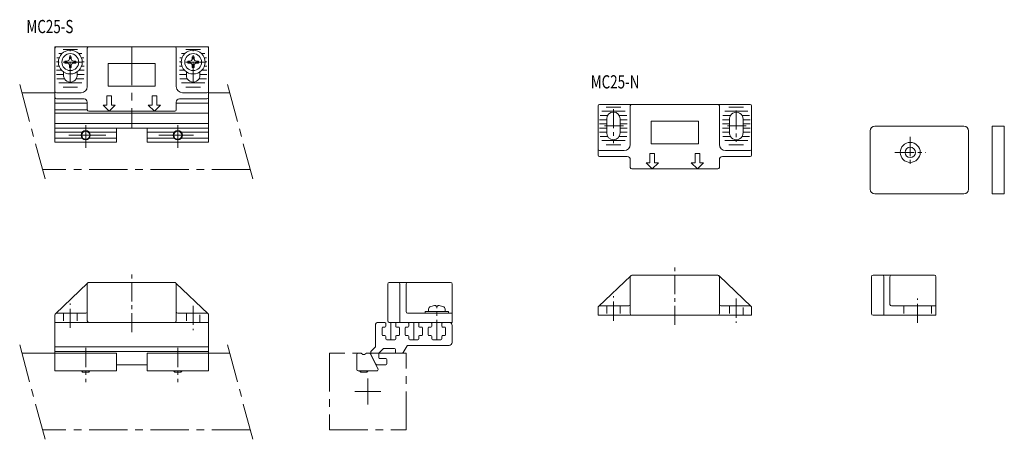
# Model space of a CAD drawing. Units: inches. Extents: x 9 to 329, y 7 to 144.
import ezdxf

# ---------------------------------------------------------------- set-up
doc = ezdxf.new("R2010")
doc.units = ezdxf.units.IN
doc.header["$MEASUREMENT"] = 0
for name, pattern in [('CENTER1', [10, 6.25, -1.25, 1.25, -1.25]), ('CENTER2', [20, 12.5, -2.5, 2.5, -2.5]), ('DASHED2', [5, 2.5, -2.5])]:
    doc.linetypes.add(name, pattern=pattern)
for name, color, linetype, lineweight in [('_0-0_', 7, 'Continuous', 18), ('_0-1_', 7, 'Continuous', 18), ('_0-8_', 7, 'Continuous', 18)]:
    doc.layers.add(name, color=color, linetype=linetype, lineweight=lineweight)

msp = doc.modelspace()

# ---------------------------------------------------------------- linework, layer by layer
at = {"layer": '_0-0_', "color": 7, "linetype": 'Continuous'}
for p, q in [((70.12, 134.96), (20.12, 134.96)), ((20.12, 134.96), (20.12, 103.86)), ((70.12, 103.86), (70.12, 134.96)), ((25.42, 131.71), (24.82, 131.71)), ((24.82, 131.71), (24.82, 131.06)), ((25.42, 131.06), (25.42, 131.71)), ((30.62, 134.46), (30.62, 121.96)), ((59.62, 121.96), (59.62, 134.46)), ((65.42, 131.71), (64.82, 131.71)), ((64.82, 131.71), (64.82, 131.06)), ((65.42, 131.06), (65.42, 131.71)), ((23.37, 129.66), (23.37, 130.26)), ((23.37, 130.26), (24.02, 130.26)), ((24.02, 129.66), (23.37, 129.66)), ((24.82, 128.86), (24.82, 128.21)), ((25.42, 128.21), (25.42, 128.86)), ((26.87, 130.26), (26.22, 130.26)), ((26.22, 129.66), (26.87, 129.66)), ((26.87, 129.66), (26.87, 130.26)), ((63.37, 129.66), (63.37, 130.26)), ((63.37, 130.26), (64.02, 130.26)), ((64.02, 129.66), (63.37, 129.66)), ((64.82, 128.21), (64.82, 128.86)), ((65.42, 128.86), (65.42, 128.21)), ((66.22, 130.26), (66.87, 130.26)), ((66.87, 129.66), (66.22, 129.66)), ((66.87, 130.26), (66.87, 129.66)), ((22.92, 125.66), (22.92, 126.76)), ((24.82, 128.21), (25.42, 128.21)), ((27.32, 126.76), (27.32, 125.66)), ((62.92, 126.76), (62.92, 125.66)), ((65.42, 128.21), (64.82, 128.21)), ((67.32, 125.66), (67.32, 126.76)), ((28.62, 119.96), (20.62, 119.96)), ((69.62, 119.96), (61.62, 119.96)), ((20.62, 117.96), (29.62, 117.96)), ((30.62, 116.96), (30.62, 114.46)), ((59.62, 114.46), (59.62, 116.96)), ((60.62, 117.96), (69.62, 117.96)), ((196.98, 99.67), (196.98, 115.67)), ((197.48, 116.17), (246.48, 116.17)), ((207.48, 103.17), (207.48, 115.67)), ((236.48, 103.17), (236.48, 115.67)), ((246.98, 115.67), (246.98, 99.67)), ((31.12, 113.96), (59.12, 113.96)), ((70.12, 109.96), (20.12, 109.96)), ((316.13, 109.05), (287.13, 109.05)), ((325.27, 87.05), (325.27, 109.05)), ((325.27, 109.05), (329.27, 109.05)), ((329.27, 109.05), (329.27, 87.05)), ((20.12, 108.46), (70.12, 108.46)), ((285.63, 88.55), (285.63, 107.55)), ((317.63, 88.55), (317.63, 107.55)), ((197.48, 101.17), (205.48, 101.17)), ((238.48, 101.17), (246.48, 101.17)), ((206.48, 99.17), (197.48, 99.17)), ((207.48, 95.67), (207.48, 98.17)), ((236.48, 98.17), (236.48, 95.67)), ((246.48, 99.17), (237.48, 99.17)), ((235.98, 95.17), (207.98, 95.17)), ((287.13, 87.05), (316.13, 87.05)), ((325.27, 87.05), (329.27, 87.05)), ((20.25, 48.03), (30.75, 58.03)), ((31.12, 58.2), (59.12, 58.2)), ((70, 48.03), (59.5, 58.03)), ((148.97, 58.2), (128.97, 58.2)), ((197.1, 50.4), (207.6, 60.4)), ((207.48, 60.07), (207.48, 48.07)), ((207.98, 60.57), (235.98, 60.57)), ((246.86, 50.4), (236.36, 60.4)), ((236.48, 60.07), (236.48, 48.07)), ((286.02, 60.07), (286.02, 48.07)), ((306.52, 60.57), (286.52, 60.57)), ((290.02, 47.57), (290.02, 60.07)), ((292.02, 60.07), (292.02, 51.07)), ((307.02, 47.57), (307.02, 60.07)), ((30.62, 57.7), (30.62, 45.7)), ((59.62, 57.7), (59.62, 45.7)), ((128.47, 57.7), (128.47, 45.7)), ((132.47, 45.2), (132.47, 57.7)), ((134.47, 57.7), (134.47, 48.7)), ((149.47, 45.2), (149.47, 57.7)), ((30.12, 48.2), (20.62, 48.2)), ((60.12, 48.2), (69.62, 48.2)), ((134.97, 48.2), (149.47, 48.2)), ((148.32, 48.7), (140.62, 48.7)), ((140.62, 48.7), (140.62, 48.2)), ((141.72, 48.7), (141.8, 49.55)), ((144.17, 50.7), (144.17, 50.48)), ((144.17, 50.48), (144.77, 50.48)), ((144.77, 50.48), (144.77, 50.7)), ((147.15, 49.55), (147.22, 48.7)), ((148.32, 48.2), (148.32, 48.7)), ((196.98, 47.57), (196.98, 50.07)), ((206.98, 50.57), (197.48, 50.57)), ((236.98, 50.57), (246.48, 50.57)), ((246.98, 50.07), (246.98, 47.57)), ((292.52, 50.57), (307.02, 50.57)), ((20.12, 45.2), (20.12, 47.7)), ((20.12, 45.2), (70.12, 45.2)), ((70.12, 45.2), (20.12, 45.2)), ((20.12, 45.2), (20.12, 29.4)), ((70.12, 47.7), (70.12, 45.2)), ((70.12, 45.2), (70.12, 29.4)), ((125.47, 45.2), (127.57, 45.2)), ((127.87, 44.9), (127.87, 44)), ((128.97, 45.2), (149.47, 45.2)), ((131.07, 44), (131.07, 44.9)), ((135.37, 44), (135.37, 44.9)), ((138.57, 44.9), (138.57, 44)), ((142.87, 44), (142.87, 44.9)), ((146.07, 44.9), (146.07, 44)), ((246.98, 47.57), (196.98, 47.57)), ((286.52, 47.57), (307.02, 47.57)), ((124.47, 37.33), (124.47, 44.2)), ((126.67, 43.4), (126.67, 41.2)), ((127.57, 43.7), (126.97, 43.7)), ((131.97, 43.7), (131.37, 43.7)), ((132.27, 41.2), (132.27, 43.4)), ((134.17, 41.2), (134.17, 43.4)), ((134.47, 43.7), (135.07, 43.7)), ((138.87, 43.7), (139.47, 43.7)), ((139.77, 43.4), (139.77, 41.2)), ((141.67, 41.2), (141.67, 43.4)), ((141.97, 43.7), (142.57, 43.7)), ((146.37, 43.7), (146.97, 43.7)), ((147.27, 43.4), (147.27, 41.2)), ((149.47, 38.7), (149.47, 44.2)), ((126.97, 40.9), (127.57, 40.9)), ((127.87, 40.6), (127.87, 39.8)), ((128.17, 39.5), (130.77, 39.5)), ((131.07, 39.8), (131.07, 40.6)), ((131.37, 40.9), (131.97, 40.9)), ((135.07, 40.9), (134.47, 40.9)), ((135.37, 39.8), (135.37, 40.6)), ((138.27, 39.5), (135.67, 39.5)), ((138.57, 40.6), (138.57, 39.8)), ((139.47, 40.9), (138.87, 40.9)), ((142.57, 40.9), (141.97, 40.9)), ((142.87, 39.8), (142.87, 40.6)), ((145.77, 39.5), (143.17, 39.5)), ((146.07, 40.6), (146.07, 39.8)), ((146.97, 40.9), (146.37, 40.9)), ((122.97, 34.87), (122.97, 35.58)), ((123.06, 35.79), (124.39, 37.12)), ((126.99, 36.62), (125.66, 35.29)), ((130.67, 36.7), (127.2, 36.7)), ((130.97, 35.5), (130.97, 36.4)), ((134.83, 37.55), (133.56, 35.35)), ((148.47, 37.7), (135.09, 37.7)), ((40.12, 35.2), (20.12, 35.2)), ((40.12, 35.2), (40.12, 29.4)), ((50.12, 35.2), (50.12, 29.4)), ((50.12, 35.2), (70.12, 35.2)), ((118.37, 29.9), (118.37, 34.7)), ((118.87, 35.2), (119.54, 35.2)), ((119.79, 35.14), (120.42, 34.77)), ((120.92, 34.77), (121.56, 35.14)), ((121.81, 35.2), (122.47, 35.2)), ((122.91, 34.93), (125.31, 30.13)), ((124.59, 31.57), (123.01, 34.74)), ((125.57, 35.08), (125.57, 33.7)), ((125.87, 33.4), (127.87, 33.4)), ((128.17, 33.1), (128.17, 31.7)), ((133.3, 35.2), (131.27, 35.2)), ((40.12, 29.4), (20.12, 29.4)), ((29.12, 29), (28.72, 29.4)), ((31.12, 29), (29.12, 29)), ((31.52, 29.4), (31.12, 29)), ((50.12, 29.4), (70.12, 29.4)), ((59.12, 29), (58.72, 29.4)), ((61.12, 29), (59.12, 29)), ((61.52, 29.4), (61.12, 29)), ((124.87, 29.4), (118.87, 29.4)), ((119.27, 29.4), (119.67, 29)), ((119.67, 29), (121.67, 29)), ((121.67, 29), (122.07, 29.4)), ((127.87, 31.4), (124.86, 31.4))]:
    msp.add_line(p, q, dxfattribs=at)
for centre, radius in [((25.12, 129.96), 3.88), ((25.12, 129.96), 2.75), ((65.12, 129.96), 3.88), ((65.12, 129.96), 2.75), ((298.63, 100.55), 3.25), ((298.63, 100.55), 1.7)]:
    msp.add_circle(centre, radius, dxfattribs=at)
for centre, radius, start, end in [((20.62, 134.46), 0.5, 90, 180), ((31.12, 134.46), 0.5, 90, 180), ((59.12, 134.46), 0.5, 0, 90), ((69.62, 134.46), 0.5, 0, 90), ((24.02, 131.06), 0.8, 270, 0), ((24.02, 128.86), 0.8, 0, 90), ((26.22, 131.06), 0.8, 180, 270), ((26.22, 128.86), 0.8, 90, 180), ((64.02, 131.06), 0.8, 270, 0), ((64.02, 128.86), 0.8, 0, 90), ((66.22, 131.06), 0.8, 180, 270), ((66.22, 128.86), 0.8, 90, 180), ((25.12, 125.66), 2.2, 180, 210), ((25.12, 125.66), 2.2, 330, 360), ((65.12, 125.66), 2.2, 180, 210), ((65.12, 125.66), 2.2, 330, 360), ((25.12, 125.66), 2.2, 210, 330), ((28.62, 121.96), 2, 270, 0), ((61.62, 121.96), 2, 180, 270), ((65.12, 125.66), 2.2, 210, 330), ((20.62, 120.46), 0.5, 180, 270), ((69.62, 120.46), 0.5, 270, 0), ((20.62, 118.46), 0.5, 180, 270), ((29.62, 116.96), 1, 360, 90), ((60.62, 116.96), 1, 90, 180), ((69.62, 118.46), 0.5, 270, 0), ((197.48, 115.67), 0.5, 90, 180), ((207.98, 115.67), 0.5, 90, 180), ((235.98, 115.67), 0.5, 0, 90), ((246.48, 115.67), 0.5, 0, 90), ((31.12, 114.46), 0.5, 180, 270), ((59.12, 114.46), 0.5, 270, 0), ((287.13, 107.55), 1.5, 90, 180), ((316.13, 107.55), 1.5, 0, 90), ((205.48, 103.17), 2, 270, 0), ((238.48, 103.17), 2, 180, 270), ((197.48, 101.67), 0.5, 180, 270), ((197.48, 99.67), 0.5, 180, 270), ((246.48, 101.67), 0.5, 270, 0), ((246.48, 99.67), 0.5, 270, 0), ((206.48, 98.17), 1, 0, 90), ((237.48, 98.17), 1, 90, 180), ((207.98, 95.67), 0.5, 180, 270), ((235.98, 95.67), 0.5, 270, 360), ((287.13, 88.55), 1.5, 180, 270), ((316.13, 88.55), 1.5, 270, 0), ((31.12, 57.7), 0.5, 138.8141, 180), ((31.12, 57.7), 0.5, 90, 138.8141), ((59.12, 57.7), 0.5, 41.1859, 90), ((59.12, 57.7), 0.5, 0, 41.1859), ((128.97, 57.7), 0.5, 90, 180), ((131.97, 57.7), 0.5, 0, 90), ((134.97, 57.7), 0.5, 90, 180), ((148.97, 57.7), 0.5, 0, 90), ((207.98, 60.07), 0.5, 138.8141, 180), ((207.98, 60.07), 0.5, 90, 138.8141), ((235.98, 60.07), 0.5, 41.1859, 90), ((235.98, 60.07), 0.5, 0, 41.1859), ((286.52, 60.07), 0.5, 90, 180), ((289.52, 60.07), 0.5, 0, 90), ((292.52, 60.07), 0.5, 90, 180), ((306.52, 60.07), 0.5, 0, 90), ((20.62, 47.7), 0.5, 90, 138.8141), ((30.12, 48.7), 0.5, 270, 0), ((60.12, 48.7), 0.5, 180, 270), ((69.62, 47.7), 0.5, 41.1859, 90), ((134.97, 48.7), 0.5, 180, 270), ((142.79, 49.46), 1, 106.257, 175), ((144.47, 43.7), 7, 92.4563, 106.257), ((144.47, 43.7), 7, 73.743, 87.5437), ((146.15, 49.46), 1, 5, 73.743), ((197.48, 50.07), 0.5, 138.8141, 180), ((197.48, 50.07), 0.5, 90, 138.8141), ((206.98, 51.07), 0.5, 270, 360), ((236.98, 51.07), 0.5, 180, 270), ((246.48, 50.07), 0.5, 41.1859, 90), ((246.48, 50.07), 0.5, 0, 41.1859), ((292.52, 51.07), 0.5, 180, 270), ((20.62, 47.7), 0.5, 138.8141, 180), ((31.12, 45.7), 0.5, 180, 270), ((59.12, 45.7), 0.5, 270, 0), ((69.62, 47.7), 0.5, 0, 41.1859), ((125.47, 44.2), 1, 90, 180), ((127.57, 44.9), 0.3, 0, 90), ((128.97, 45.7), 0.5, 180, 270), ((131.37, 44.9), 0.3, 90, 180), ((135.07, 44.9), 0.3, 0, 90), ((138.87, 44.9), 0.3, 90, 180), ((142.57, 44.9), 0.3, 0, 90), ((146.37, 44.9), 0.3, 90, 180), ((148.47, 44.2), 1, 0, 90), ((207.98, 48.07), 0.5, 180, 270), ((235.98, 48.07), 0.5, 270, 0), ((286.52, 48.07), 0.5, 180, 270), ((126.97, 43.4), 0.3, 90, 180), ((127.57, 44), 0.3, 270, 0), ((131.37, 44), 0.3, 180, 270), ((131.97, 43.4), 0.3, 0, 90), ((134.47, 43.4), 0.3, 90, 180), ((135.07, 44), 0.3, 270, 0), ((138.87, 44), 0.3, 180, 270), ((139.47, 43.4), 0.3, 0, 90), ((141.97, 43.4), 0.3, 90, 180), ((142.57, 44), 0.3, 270, 0), ((146.37, 44), 0.3, 180, 270), ((146.97, 43.4), 0.3, 0, 90), ((126.97, 41.2), 0.3, 180, 270), ((127.57, 40.6), 0.3, 0, 90), ((128.17, 39.8), 0.3, 180, 270), ((130.77, 39.8), 0.3, 270, 0), ((131.37, 40.6), 0.3, 90, 180), ((131.97, 41.2), 0.3, 270, 0), ((134.47, 41.2), 0.3, 180, 270), ((135.07, 40.6), 0.3, 0, 90), ((135.67, 39.8), 0.3, 180, 270), ((138.27, 39.8), 0.3, 270, 0), ((138.87, 40.6), 0.3, 90, 180), ((139.47, 41.2), 0.3, 270, 0), ((141.97, 41.2), 0.3, 180, 270), ((142.57, 40.6), 0.3, 0, 90), ((143.17, 39.8), 0.3, 180, 270), ((145.77, 39.8), 0.3, 270, 0), ((146.37, 40.6), 0.3, 90, 180), ((146.97, 41.2), 0.3, 270, 0), ((148.47, 38.7), 1, 270, 360), ((123.27, 35.58), 0.3, 135, 180), ((124.17, 37.33), 0.3, 315, 0), ((125.87, 35.08), 0.3, 135, 180), ((127.2, 36.4), 0.3, 90, 135), ((130.67, 36.4), 0.3, 0, 90), ((131.27, 35.5), 0.3, 180, 270), ((133.3, 35.5), 0.3, 270, 330), ((135.09, 37.4), 0.3, 90, 150), ((118.87, 34.7), 0.5, 90, 180), ((119.54, 34.7), 0.5, 59.9993, 90), ((120.67, 35.2), 0.5, 239.9993, 299.9974), ((121.81, 34.7), 0.5, 90, 119.9974), ((122.47, 34.7), 0.5, 26.5651, 90), ((123.27, 34.87), 0.3, 180, 206.5651), ((125.87, 33.7), 0.3, 180, 270), ((127.87, 33.1), 0.3, 0, 90), ((118.87, 29.9), 0.5, 180, 270), ((124.86, 31.7), 0.3, 206.5651, 270), ((124.87, 29.9), 0.5, 270, 26.5651), ((127.87, 31.7), 0.3, 270, 0)]:
    msp.add_arc(centre, radius, start, end, dxfattribs=at)
at = {"layer": '_0-1_', "color": 152, "linetype": 'CENTER2'}
for p, q in [((45.12, 134.96), (45.12, 108.46)), ((8.63, 122.68), (16.88, 91.9)), ((76.28, 122.68), (84.53, 91.9)), ((20.12, 119.96), (9.36, 119.96)), ((77.01, 119.96), (70.12, 119.96)), ((30.12, 109.47), (30.12, 102.08)), ((60.12, 109.47), (60.12, 102.08)), ((24.61, 106.16), (36.66, 106.16)), ((53.97, 106.16), (65.25, 106.16)), ((83.71, 94.96), (16.06, 94.96)), ((8.63, 37.93), (16.88, 7.14)), ((76.28, 37.93), (84.53, 7.14)), ((20.12, 35.2), (9.36, 35.2)), ((77.01, 35.2), (70.12, 35.2)), ((134.47, 35.2), (109.47, 35.2)), ((109.47, 35.2), (109.47, 10.2)), ((134.47, 10.2), (134.47, 35.2)), ((121.97, 26.95), (121.97, 18.45)), ((117.72, 22.7), (126.22, 22.7)), ((83.71, 10.2), (16.06, 10.2)), ((109.47, 10.2), (134.47, 10.2))]:
    msp.add_line(p, q, dxfattribs=at)
at = {"layer": '_0-1_', "color": 152, "linetype": 'Continuous'}
for p, q in [((21.36, 132.72), (22.4, 132.72)), ((22.74, 134.08), (27.5, 134.08)), ((27.85, 132.72), (28.89, 132.72)), ((62.4, 132.72), (61.36, 132.72)), ((67.5, 134.08), (62.74, 134.08)), ((68.89, 132.72), (67.85, 132.72)), ((21.24, 130), (20.62, 130)), ((20.62, 128.64), (21.47, 128.64)), ((21.5, 131.36), (20.76, 131.36)), ((28.74, 131.36), (29.49, 131.36)), ((28.77, 128.64), (29.62, 128.64)), ((29.62, 130), (29, 130)), ((37.46, 129.46), (37.46, 122.13)), ((52.79, 129.46), (37.46, 129.46)), ((52.79, 122.13), (52.79, 129.46)), ((61.24, 130), (60.62, 130)), ((60.62, 128.64), (61.47, 128.64)), ((61.5, 131.36), (60.76, 131.36)), ((68.74, 131.36), (69.49, 131.36)), ((68.77, 128.64), (69.62, 128.64)), ((69.62, 130), (69, 130)), ((22.32, 127.28), (20.62, 127.28)), ((20.62, 125.92), (22.92, 125.92)), ((27.32, 125.92), (29.62, 125.92)), ((29.62, 127.28), (27.93, 127.28)), ((62.32, 127.28), (60.62, 127.28)), ((60.62, 125.92), (62.92, 125.92)), ((67.32, 125.92), (69.62, 125.92)), ((69.62, 127.28), (67.93, 127.28)), ((23.22, 124.56), (20.76, 124.56)), ((21.36, 123.2), (28.89, 123.2)), ((29.49, 124.56), (27.03, 124.56)), ((37.46, 122.13), (52.79, 122.13)), ((63.22, 124.56), (60.76, 124.56)), ((61.36, 123.2), (68.89, 123.2)), ((69.49, 124.56), (67.03, 124.56)), ((27.5, 121.84), (22.74, 121.84)), ((37.01, 118.96), (38.51, 118.96)), ((37.01, 115.96), (37.01, 118.96)), ((38.51, 118.96), (38.51, 115.96)), ((51.74, 115.96), (51.74, 118.96)), ((51.74, 118.96), (53.24, 118.96)), ((53.24, 118.96), (53.24, 115.96)), ((62.74, 121.84), (67.5, 121.84)), ((30.62, 116.56), (20.23, 116.56)), ((37.76, 113.96), (35.76, 115.96)), ((35.76, 115.96), (37.01, 115.96)), ((39.76, 115.96), (37.76, 113.96)), ((38.51, 115.96), (39.76, 115.96)), ((52.49, 113.96), (50.49, 115.96)), ((50.49, 115.96), (51.74, 115.96)), ((54.49, 115.96), (52.49, 113.96)), ((53.24, 115.96), (54.49, 115.96)), ((70.12, 116.56), (59.62, 116.56)), ((20.12, 114.36), (30.63, 114.36)), ((20.23, 113.36), (70.12, 113.36)), ((200.07, 112.57), (197.62, 112.57)), ((198.21, 113.93), (205.75, 113.93)), ((204.36, 115.29), (199.6, 115.29)), ((206.34, 112.57), (203.88, 112.57)), ((237.62, 112.57), (240.07, 112.57)), ((245.75, 113.93), (238.21, 113.93)), ((239.6, 115.29), (244.36, 115.29)), ((243.88, 112.57), (246.34, 112.57)), ((199.78, 111.21), (197.48, 111.21)), ((197.48, 109.85), (199.78, 109.85)), ((199.78, 106.87), (199.78, 111.47)), ((204.18, 111.47), (204.18, 106.87)), ((206.48, 111.21), (204.18, 111.21)), ((204.18, 109.85), (206.48, 109.85)), ((214.31, 110.67), (229.65, 110.67)), ((214.31, 103.33), (214.31, 110.67)), ((229.65, 110.67), (229.65, 103.33)), ((239.78, 111.21), (237.48, 111.21)), ((237.48, 109.85), (239.78, 109.85)), ((239.78, 106.87), (239.78, 111.47)), ((244.18, 106.87), (244.18, 111.47)), ((244.18, 111.21), (246.48, 111.21)), ((246.48, 109.85), (244.18, 109.85)), ((20.12, 107.16), (29.01, 107.16)), ((31.24, 107.16), (40.12, 107.16)), ((50.12, 107.16), (59.01, 107.16)), ((61.24, 107.16), (70.12, 107.16)), ((199.78, 108.49), (197.48, 108.49)), ((197.48, 107.13), (199.78, 107.13)), ((206.48, 108.49), (204.18, 108.49)), ((204.18, 107.13), (206.48, 107.13)), ((239.78, 108.49), (237.48, 108.49)), ((237.48, 107.13), (239.78, 107.13)), ((244.18, 108.49), (246.48, 108.49)), ((246.48, 107.13), (244.18, 107.13)), ((20.12, 105.16), (29.01, 105.16)), ((31.24, 105.16), (40.12, 105.16)), ((50.12, 105.16), (59.01, 105.16)), ((61.24, 105.16), (70.12, 105.16)), ((200.07, 105.77), (197.62, 105.77)), ((198.21, 104.41), (205.75, 104.41)), ((204.36, 103.05), (199.6, 103.05)), ((206.34, 105.77), (203.88, 105.77)), ((229.65, 103.33), (214.31, 103.33)), ((237.62, 105.77), (240.07, 105.77)), ((245.75, 104.41), (238.21, 104.41)), ((239.6, 103.05), (244.36, 103.05)), ((243.88, 105.77), (246.34, 105.77)), ((213.87, 97.17), (213.87, 100.17)), ((213.87, 100.17), (215.37, 100.17)), ((215.37, 100.17), (215.37, 97.17)), ((228.59, 100.17), (228.59, 97.17)), ((230.09, 100.17), (228.59, 100.17)), ((230.09, 97.17), (230.09, 100.17)), ((212.62, 97.17), (213.87, 97.17)), ((214.62, 95.17), (212.62, 97.17)), ((216.62, 97.17), (214.62, 95.17)), ((215.37, 97.17), (216.62, 97.17)), ((227.34, 97.17), (229.34, 95.17)), ((228.59, 97.17), (227.34, 97.17)), ((229.34, 95.17), (231.34, 97.17)), ((231.34, 97.17), (230.09, 97.17)), ((29.12, 29.4), (29.12, 29)), ((31.12, 29), (31.12, 29.4)), ((59.12, 29.4), (59.12, 29)), ((61.12, 29), (61.12, 29.4)), ((119.67, 29), (119.67, 29.4)), ((121.67, 29.4), (121.67, 29))]:
    msp.add_line(p, q, dxfattribs=at)
at = {"layer": '_0-1_', "color": 152, "linetype": 'CENTER1'}
for p, q in [((25.12, 123.46), (25.12, 133.84)), ((65.12, 123.46), (65.12, 133.84)), ((29, 129.96), (21.24, 129.96)), ((69, 129.96), (61.24, 129.96)), ((201.98, 114.68), (201.98, 103.59)), ((241.98, 114.21), (241.98, 103.97)), ((205.31, 109.17), (198.73, 109.17)), ((239.09, 109.17), (245.18, 109.17)), ((298.63, 105.62), (298.63, 95.94)), ((293.62, 100.55), (303.66, 100.55)), ((45.12, 42.01), (45.12, 61.33)), ((221.98, 44.37), (221.98, 63.7)), ((25.12, 43.4), (25.12, 51.35)), ((201.98, 45.76), (201.98, 53.72)), ((241.98, 52.97), (241.98, 45.02)), ((301.02, 45.02), (301.02, 52.97)), ((65.12, 50.61), (65.12, 42.65)), ((144.47, 39.84), (144.47, 50.41)), ((129.47, 45.2), (129.47, 39.48)), ((136.97, 39.5), (136.97, 45.2)), ((144.47, 45.2), (144.47, 39.5)), ((30.12, 36.87), (30.12, 25.73)), ((60.12, 36.87), (60.12, 25.73))]:
    msp.add_line(p, q, dxfattribs=at)
at = {"layer": '_0-1_', "color": 152, "linetype": 'DASHED2'}
for p, q in [((22.92, 48.2), (22.92, 45.2)), ((27.32, 48.2), (27.32, 45.2)), ((62.92, 48.2), (62.92, 45.2)), ((67.32, 45.2), (67.32, 48.2)), ((199.78, 50.57), (199.78, 47.57)), ((204.18, 50.57), (204.18, 47.57)), ((239.78, 50.57), (239.78, 47.57)), ((244.18, 47.57), (244.18, 50.57)), ((296.52, 50.57), (296.52, 47.57)), ((305.52, 50.57), (305.52, 47.57))]:
    msp.add_line(p, q, dxfattribs=at)
at = {"layer": '_0-1_', "color": 152, "linetype": 'Continuous'}
for centre, radius in [((30.12, 106.16), 1.5), ((30.12, 106.16), 1.3), ((60.12, 106.16), 1.5), ((60.12, 106.16), 1.3)]:
    msp.add_circle(centre, radius, dxfattribs=at)
for centre, start, end in [((201.98, 111.47), 360, 180), ((241.98, 111.47), 150, 180), ((241.98, 111.47), 30, 150), ((241.98, 111.47), 0, 30), ((201.98, 106.87), 180, 0), ((241.98, 106.87), 180, 210), ((241.98, 106.87), 330, 0), ((241.98, 106.87), 210, 330)]:
    msp.add_arc(centre, 2.2, start, end, dxfattribs=at)
at = {"layer": '_0-8_', "color": 152, "linetype": 'Continuous'}
for p, q in [((40.12, 103.86), (40.12, 108.46)), ((50.12, 103.86), (50.12, 108.46)), ((40.12, 103.86), (20.12, 103.86)), ((70.12, 103.86), (50.12, 103.86)), ((20.12, 37.2), (70.12, 37.2)), ((20.12, 35.7), (70.12, 35.7)), ((40.12, 31.4), (50.12, 31.4))]:
    msp.add_line(p, q, dxfattribs=at)

# ---------------------------------------------------------------- texts
at = {"layer": '_0-1_', "color": 7, "width": 0.744186}
for s, p in [('MC25-S', (10.83, 139.38)), ('MC25-N', (194.6, 121.37))]:
    msp.add_text(s, height=4.3, dxfattribs=at).set_placement(p)

doc.saveas('drawing.dxf')
